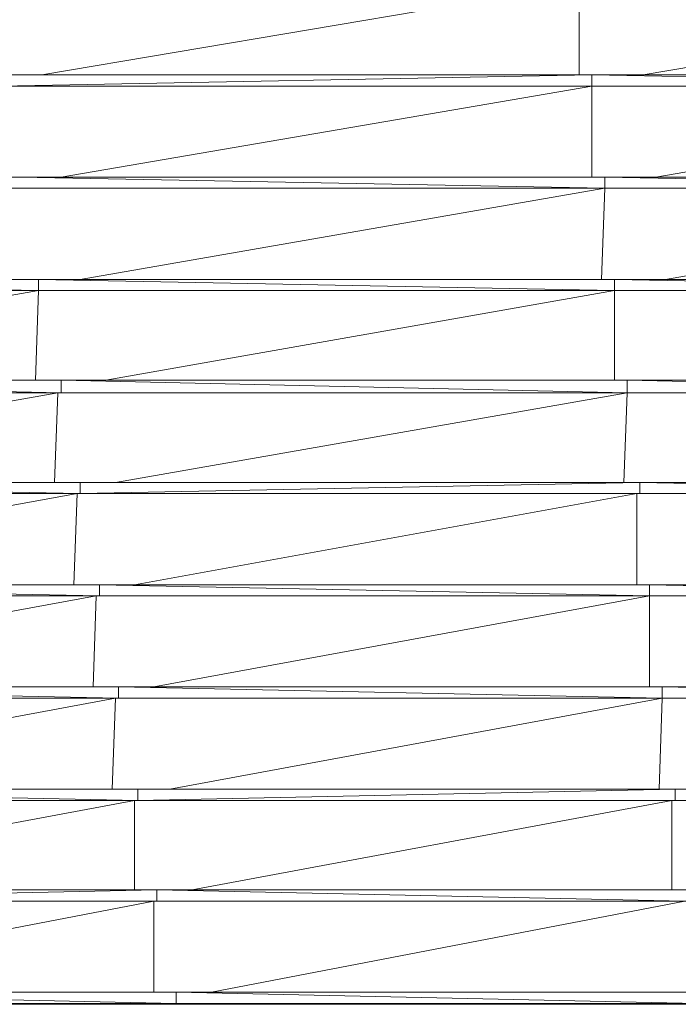
# Model space of a CAD drawing. Units: millimetres. Extents: x -1147 to 131, y 562 to 942.
# Drawn here: x -1003 to -1000, y 601 to 605 of the extents above; entities that cross this region are included whole.
import ezdxf

# ---------------------------------------------------------------- set-up
doc = ezdxf.new("R2010")
doc.units = ezdxf.units.MM
doc.layers.get('0').update_dxf_attribs({"lineweight": 5})
doc.layers.add('Plano01', color=5, linetype='Continuous')
doc.layers.add('Plano02', color=250, linetype='Continuous')

# ---------------------------------------------------------------- blocks, each defined once
blk = doc.blocks.new('eca')
at = {"lineweight": 0}
for points in [[(17.3567, 6.4981), (17.3567, 6.4981), (19.7274, 6.9003), (19.7274, 6.9003)], [(19.7274, 6.9003), (19.7274, 6.9003), (19.7274, 6.4981), (19.7274, 6.4981)], [(20.0096, 6.4981), (20.0096, 6.4981), (22.3802, 6.9003), (22.3802, 6.9003)], [(22.4085, 6.4981), (22.4085, 6.4981), (9.3416, 6.4981), (9.3416, 6.4981)], [(19.7838, 6.4981), (19.7838, 6.4981), (14.5768, 6.4981), (14.5768, 6.4981)], [(17.1732, 6.4488), (17.1732, 6.4488), (19.7838, 6.4981), (19.7838, 6.4981)], [(19.7838, 6.4981), (19.7838, 6.4981), (22.4085, 6.4981), (22.4085, 6.4981)], [(22.4085, 6.4488), (22.4085, 6.4488), (19.7838, 6.4981), (19.7838, 6.4981)], [(19.7838, 6.4981), (19.7838, 6.4981), (19.7838, 6.4488), (19.7838, 6.4488)], [(22.4085, 6.4488), (22.4085, 6.4488), (9.398, 6.4488), (9.398, 6.4488)], [(19.7838, 6.4488), (19.7838, 6.4488), (17.1732, 6.4488), (17.1732, 6.4488)], [(17.4414, 6.0466), (17.4414, 6.0466), (19.7838, 6.4488), (19.7838, 6.4488)], [(19.7838, 6.4488), (19.7838, 6.4488), (19.7838, 6.0466), (19.7838, 6.0466)], [(19.7838, 6.4488), (19.7838, 6.4488), (22.4085, 6.4488), (22.4085, 6.4488)], [(20.066, 6.0466), (20.066, 6.0466), (22.3944, 6.4488), (22.3944, 6.4488)], [(22.4226, 6.0466), (22.4226, 6.0466), (9.5391, 6.0466), (9.5391, 6.0466)], [(17.2579, 6.0466), (17.2579, 6.0466), (19.8402, 5.9972), (19.8402, 5.9972)], [(19.8402, 6.0466), (19.8402, 6.0466), (17.2579, 6.0466), (17.2579, 6.0466)], [(19.8402, 6.0466), (19.8402, 6.0466), (22.4226, 6.0466), (22.4226, 6.0466)], [(22.4226, 5.9972), (22.4226, 5.9972), (19.8402, 6.0466), (19.8402, 6.0466)], [(19.8402, 5.9972), (19.8402, 5.9972), (19.8402, 6.0466), (19.8402, 6.0466)], [(22.4226, 5.9972), (22.4226, 5.9972), (9.5815, 5.9972), (9.5815, 5.9972)], [(19.8402, 5.9972), (19.8402, 5.9972), (14.6897, 5.9972), (14.6897, 5.9972)], [(17.526, 5.595), (17.526, 5.595), (19.8402, 5.9972), (19.8402, 5.9972)], [(19.8402, 5.9972), (19.8402, 5.9972), (19.8261, 5.595), (19.8261, 5.595)], [(19.8402, 5.9972), (19.8402, 5.9972), (22.4226, 5.9972), (22.4226, 5.9972)], [(20.1084, 5.595), (20.1084, 5.595), (22.4226, 5.9972), (22.4226, 5.9972)], [(22.4367, 5.595), (22.4367, 5.595), (9.7226, 5.595), (9.7226, 5.595)], [(14.8167, 5.595), (14.8167, 5.595), (17.3426, 5.595), (17.3426, 5.595)], [(17.3426, 5.5456), (17.3426, 5.5456), (14.8167, 5.595), (14.8167, 5.595)], [(17.3426, 5.595), (17.3426, 5.595), (19.8826, 5.5456), (19.8826, 5.5456)], [(19.8826, 5.595), (19.8826, 5.595), (17.3426, 5.595), (17.3426, 5.595)], [(17.3426, 5.595), (17.3426, 5.595), (17.3426, 5.5456), (17.3426, 5.5456)], [(19.8826, 5.595), (19.8826, 5.595), (22.4367, 5.595), (22.4367, 5.595)], [(22.4367, 5.5456), (22.4367, 5.5456), (19.8826, 5.595), (19.8826, 5.595)], [(19.8826, 5.5456), (19.8826, 5.5456), (19.8826, 5.595), (19.8826, 5.595)], [(22.4367, 5.5456), (22.4367, 5.5456), (9.779, 5.5456), (9.779, 5.5456)], [(19.8826, 5.5456), (19.8826, 5.5456), (14.8167, 5.5456), (14.8167, 5.5456)], [(17.3426, 5.5456), (17.3426, 5.5456), (15.0989, 5.1505), (15.0989, 5.1505)], [(17.3285, 5.1505), (17.3285, 5.1505), (17.3426, 5.5456), (17.3426, 5.5456)], [(17.6389, 5.1505), (17.6389, 5.1505), (19.8826, 5.5456), (19.8826, 5.5456)], [(19.8826, 5.5456), (19.8826, 5.5456), (22.4367, 5.5456), (22.4367, 5.5456)], [(19.8826, 5.5456), (19.8826, 5.5456), (19.8826, 5.1505), (19.8826, 5.1505)], [(22.4508, 5.1505), (22.4508, 5.1505), (9.9201, 5.1505), (9.9201, 5.1505)], [(14.9437, 5.1505), (14.9437, 5.1505), (17.4414, 5.1505), (17.4414, 5.1505)], [(17.4414, 5.0941), (17.4414, 5.0941), (14.9437, 5.1505), (14.9437, 5.1505)], [(17.4414, 5.1505), (17.4414, 5.1505), (19.939, 5.0941), (19.939, 5.0941)], [(19.939, 5.1505), (19.939, 5.1505), (17.4414, 5.1505), (17.4414, 5.1505)], [(17.4414, 5.1505), (17.4414, 5.1505), (17.4414, 5.0941), (17.4414, 5.0941)], [(19.939, 5.1505), (19.939, 5.1505), (22.4508, 5.1505), (22.4508, 5.1505)], [(22.4508, 5.0941), (22.4508, 5.0941), (19.939, 5.1505), (19.939, 5.1505)], [(19.939, 5.0941), (19.939, 5.0941), (19.939, 5.1505), (19.939, 5.1505)], [(22.4508, 5.0941), (22.4508, 5.0941), (9.9625, 5.0941), (9.9625, 5.0941)], [(19.939, 5.0941), (19.939, 5.0941), (14.9437, 5.0941), (14.9437, 5.0941)], [(17.4272, 5.0941), (17.4272, 5.0941), (15.1836, 4.699), (15.1836, 4.699)], [(17.4131, 4.699), (17.4131, 4.699), (17.4272, 5.0941), (17.4272, 5.0941)], [(17.6812, 4.699), (17.6812, 4.699), (19.939, 5.0941), (19.939, 5.0941)], [(19.939, 5.0941), (19.939, 5.0941), (19.9249, 4.699), (19.9249, 4.699)], [(19.939, 5.0941), (19.939, 5.0941), (22.4508, 5.0941), (22.4508, 5.0941)], [(22.4649, 4.699), (22.4649, 4.699), (10.1036, 4.699), (10.1036, 4.699)], [(15.0566, 4.699), (15.0566, 4.699), (17.526, 4.699), (17.526, 4.699)], [(17.526, 4.6496), (17.526, 4.6496), (15.0566, 4.699), (15.0566, 4.699)], [(19.9955, 4.699), (19.9955, 4.699), (17.526, 4.699), (17.526, 4.699)], [(17.526, 4.6496), (17.526, 4.6496), (19.9955, 4.699), (19.9955, 4.699)], [(17.526, 4.699), (17.526, 4.699), (17.526, 4.6496), (17.526, 4.6496)], [(19.9955, 4.699), (19.9955, 4.699), (22.4649, 4.699), (22.4649, 4.699)], [(22.4649, 4.6496), (22.4649, 4.6496), (19.9955, 4.699), (19.9955, 4.699)], [(19.9955, 4.699), (19.9955, 4.699), (19.9955, 4.6496), (19.9955, 4.6496)], [(22.4649, 4.6496), (22.4649, 4.6496), (10.1459, 4.6496), (10.1459, 4.6496)], [(15.0566, 4.6496), (15.0566, 4.6496), (17.526, 4.6496), (17.526, 4.6496)], [(17.5119, 4.6496), (17.5119, 4.6496), (15.2965, 4.2474), (15.2965, 4.2474)], [(17.4978, 4.2474), (17.4978, 4.2474), (17.5119, 4.6496), (17.5119, 4.6496)], [(19.9955, 4.6496), (19.9955, 4.6496), (17.526, 4.6496), (17.526, 4.6496)], [(17.7659, 4.2474), (17.7659, 4.2474), (19.9814, 4.6496), (19.9814, 4.6496)], [(19.9814, 4.6496), (19.9814, 4.6496), (19.9814, 4.2474), (19.9814, 4.2474)], [(19.9955, 4.6496), (19.9955, 4.6496), (22.4649, 4.6496), (22.4649, 4.6496)], [(22.479, 4.2474), (22.479, 4.2474), (10.287, 4.2474), (10.287, 4.2474)], [(15.1836, 4.2474), (15.1836, 4.2474), (17.6107, 4.2474), (17.6107, 4.2474)], [(17.6107, 4.198), (17.6107, 4.198), (15.1836, 4.2474), (15.1836, 4.2474)], [(17.6107, 4.2474), (17.6107, 4.2474), (20.0378, 4.198), (20.0378, 4.198)], [(20.0378, 4.2474), (20.0378, 4.2474), (17.6107, 4.2474), (17.6107, 4.2474)], [(17.6107, 4.2474), (17.6107, 4.2474), (17.6107, 4.198), (17.6107, 4.198)], [(20.0378, 4.2474), (20.0378, 4.2474), (22.479, 4.2474), (22.479, 4.2474)], [(22.479, 4.198), (22.479, 4.198), (20.0378, 4.2474), (20.0378, 4.2474)], [(20.0378, 4.198), (20.0378, 4.198), (20.0378, 4.2474), (20.0378, 4.2474)], [(22.479, 4.198), (22.479, 4.198), (10.3435, 4.198), (10.3435, 4.198)], [(20.0378, 4.198), (20.0378, 4.198), (15.1836, 4.198), (15.1836, 4.198)], [(17.5966, 4.198), (17.5966, 4.198), (15.4094, 3.7959), (15.4094, 3.7959)], [(17.5825, 3.7959), (17.5825, 3.7959), (17.5966, 4.198), (17.5966, 4.198)], [(17.8506, 3.7959), (17.8506, 3.7959), (20.0378, 4.198), (20.0378, 4.198)], [(20.0378, 4.198), (20.0378, 4.198), (22.479, 4.198), (22.479, 4.198)], [(20.0378, 4.198), (20.0378, 4.198), (20.0378, 3.7959), (20.0378, 3.7959)], [(22.4931, 3.7959), (22.4931, 3.7959), (10.4846, 3.7959), (10.4846, 3.7959)], [(15.2965, 3.7959), (15.2965, 3.7959), (17.6954, 3.7959), (17.6954, 3.7959)], [(17.6954, 3.7465), (17.6954, 3.7465), (15.2965, 3.7959), (15.2965, 3.7959)], [(17.6954, 3.7959), (17.6954, 3.7959), (20.0942, 3.7465), (20.0942, 3.7465)], [(20.0942, 3.7959), (20.0942, 3.7959), (17.6954, 3.7959), (17.6954, 3.7959)], [(17.6954, 3.7959), (17.6954, 3.7959), (17.6954, 3.7465), (17.6954, 3.7465)], [(20.0942, 3.7959), (20.0942, 3.7959), (22.4931, 3.7959), (22.4931, 3.7959)], [(22.4931, 3.7465), (22.4931, 3.7465), (20.0942, 3.7959), (20.0942, 3.7959)], [(20.0942, 3.7465), (20.0942, 3.7465), (20.0942, 3.7959), (20.0942, 3.7959)], [(22.4931, 3.7465), (22.4931, 3.7465), (10.5269, 3.7465), (10.5269, 3.7465)], [(20.0942, 3.7465), (20.0942, 3.7465), (15.2965, 3.7465), (15.2965, 3.7465)], [(17.6812, 3.7465), (17.6812, 3.7465), (15.5222, 3.3443), (15.5222, 3.3443)], [(17.6671, 3.3443), (17.6671, 3.3443), (17.6812, 3.7465), (17.6812, 3.7465)], [(17.9211, 3.3443), (17.9211, 3.3443), (20.0942, 3.7465), (20.0942, 3.7465)], [(20.0942, 3.7465), (20.0942, 3.7465), (20.0801, 3.3443), (20.0801, 3.3443)], [(20.0942, 3.7465), (20.0942, 3.7465), (22.4931, 3.7465), (22.4931, 3.7465)], [(22.5214, 3.3443), (22.5214, 3.3443), (10.668, 3.3443), (10.668, 3.3443)], [(15.4235, 3.3443), (15.4235, 3.3443), (17.78, 3.3443), (17.78, 3.3443)], [(17.78, 3.2949), (17.78, 3.2949), (15.4235, 3.3443), (15.4235, 3.3443)], [(20.1507, 3.3443), (20.1507, 3.3443), (17.78, 3.3443), (17.78, 3.3443)], [(17.78, 3.2949), (17.78, 3.2949), (20.1507, 3.3443), (20.1507, 3.3443)], [(17.78, 3.3443), (17.78, 3.3443), (17.78, 3.2949), (17.78, 3.2949)], [(20.1507, 3.3443), (20.1507, 3.3443), (22.5214, 3.3443), (22.5214, 3.3443)], [(22.5214, 3.2949), (22.5214, 3.2949), (20.1507, 3.3443), (20.1507, 3.3443)], [(20.1507, 3.3443), (20.1507, 3.3443), (20.1507, 3.2949), (20.1507, 3.2949)], [(22.5214, 3.2949), (22.5214, 3.2949), (10.7104, 3.2949), (10.7104, 3.2949)], [(15.4235, 3.2949), (15.4235, 3.2949), (17.78, 3.2949), (17.78, 3.2949)], [(17.7659, 3.2949), (17.7659, 3.2949), (15.6492, 2.8998), (15.6492, 2.8998)], [(17.7659, 2.8998), (17.7659, 2.8998), (17.7659, 3.2949), (17.7659, 3.2949)], [(20.1507, 3.2949), (20.1507, 3.2949), (17.78, 3.2949), (17.78, 3.2949)], [(18.0199, 2.8998), (18.0199, 2.8998), (20.1366, 3.2949), (20.1366, 3.2949)], [(20.1366, 3.2949), (20.1366, 3.2949), (20.1366, 2.8998), (20.1366, 2.8998)], [(20.1507, 3.2949), (20.1507, 3.2949), (22.5214, 3.2949), (22.5214, 3.2949)], [(22.5355, 2.8998), (22.5355, 2.8998), (10.8515, 2.8998), (10.8515, 2.8998)], [(17.8647, 2.8998), (17.8647, 2.8998), (15.5364, 2.8998), (15.5364, 2.8998)], [(15.5364, 2.8504), (15.5364, 2.8504), (17.8647, 2.8998), (17.8647, 2.8998)], [(17.8647, 2.8504), (17.8647, 2.8504), (17.8647, 2.8998), (17.8647, 2.8998)], [(17.8647, 2.8998), (17.8647, 2.8998), (20.193, 2.8504), (20.193, 2.8504)], [(20.193, 2.8998), (20.193, 2.8998), (17.8647, 2.8998), (17.8647, 2.8998)], [(22.5355, 2.8504), (22.5355, 2.8504), (10.9079, 2.8504), (10.9079, 2.8504)], [(17.8647, 2.8504), (17.8647, 2.8504), (15.5364, 2.8504), (15.5364, 2.8504)], [(17.8506, 2.8504), (17.8506, 2.8504), (15.7621, 2.4483), (15.7621, 2.4483)], [(17.8506, 2.4483), (17.8506, 2.4483), (17.8506, 2.8504), (17.8506, 2.8504)], [(20.193, 2.8504), (20.193, 2.8504), (17.8647, 2.8504), (17.8647, 2.8504)], [(18.1046, 2.4483), (18.1046, 2.4483), (20.193, 2.8504), (20.193, 2.8504)], [(22.5496, 2.4483), (22.5496, 2.4483), (11.049, 2.4483), (11.049, 2.4483)], [(15.6634, 2.4483), (15.6634, 2.4483), (17.9494, 2.4483), (17.9494, 2.4483)], [(17.9494, 2.3989), (17.9494, 2.3989), (15.6634, 2.4483), (15.6634, 2.4483)], [(17.9494, 2.4483), (17.9494, 2.4483), (20.2495, 2.3989), (20.2495, 2.3989)], [(20.2495, 2.4483), (20.2495, 2.4483), (17.9494, 2.4483), (17.9494, 2.4483)], [(17.9494, 2.4483), (17.9494, 2.4483), (17.9494, 2.3989), (17.9494, 2.3989)], [(22.5496, 2.3989), (22.5496, 2.3989), (11.0914, 2.3989), (11.0914, 2.3989)], [(20.2495, 2.3989), (20.2495, 2.3989), (15.6634, 2.3989), (15.6634, 2.3989)]]:
    blk.add_open_spline(points, degree=3, dxfattribs=at)

msp = doc.modelspace()

# ---------------------------------------------------------------- linework, layer by layer
at = {"layer": 'Plano01', "linetype": 'Continuous', "lineweight": 13}
msp.add_line((-1022.9561, 601.0165), (-970.5949, 601.0165), dxfattribs=at)

# ---------------------------------------------------------------- block references
at = {"layer": 'Plano02', "linetype": 'Continuous', "lineweight": 0}
msp.add_blockref('eca', (-1020.3378, 598.6216), dxfattribs=at)

doc.saveas('drawing.dxf')
